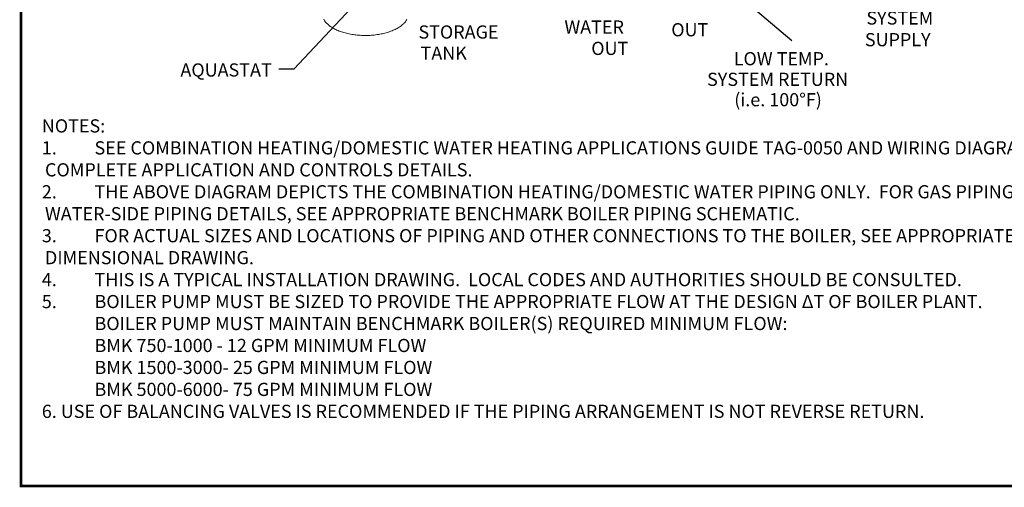
# Model space of a CAD drawing. Extents: x 19.1 to 29.8, y 0.6 to 8.7.
# Drawn here: x 19.1 to 25, y 0.6 to 3.4 of the extents above; entities that cross this region are included whole.
import ezdxf
from ezdxf import colors
from ezdxf.entities.mleader import LeaderData, LeaderLine
from ezdxf.math import Vec2, Vec3

# ---------------------------------------------------------------- set-up
doc = ezdxf.new("R2010")
doc.units = 0
doc.header["$MEASUREMENT"] = 0
doc.layers.get('0').update_dxf_attribs({"linetype": 'CONTINUOUS'})
doc.layers.add('D4', color=4, linetype='CONTINUOUS')
doc.layers.add('D7', color=7, linetype='CONTINUOUS')
doc.styles.add('SIM1', font='ROMANS')

# ---------------------------------------------------------------- blocks, each defined once
blk = doc.blocks.new('A$C1A6E67C5')
at = {"lineweight": 15, "flags": 128}
blk.add_lwpolyline([(1.0155, 0.0981), (1.0177, 0.0939), (1.0203, 0.0898), (1.0231, 0.0857), (1.0262, 0.0816), (1.0296, 0.0776), (1.0332, 0.0737), (1.0371, 0.0698), (1.0412, 0.066), (1.0456, 0.0623), (1.0503, 0.0587), (1.0551, 0.0551), (1.0602, 0.0516), (1.0656, 0.0482), (1.0711, 0.0449), (1.0769, 0.0416), (1.0829, 0.0385), (1.0891, 0.0355), (1.0955, 0.0326), (1.1021, 0.0298), (1.1089, 0.0271), (1.1158, 0.0245), (1.1229, 0.022), (1.1302, 0.0197), (1.1376, 0.0174), (1.1452, 0.0153), (1.1529, 0.0134), (1.1607, 0.0115), (1.1687, 0.0098), (1.1767, 0.0082), (1.1849, 0.0068), (1.1931, 0.0055), (1.2015, 0.0043), (1.2099, 0.0033), (1.2183, 0.0024), (1.2269, 0.0016), (1.2354, 0.001), (1.2441, 0.0005), (1.2527, 0.0002), (1.2613, 0), (1.27, 0), (1.2786, 0.0001), (1.2873, 0.0004), (1.2959, 0.0008), (1.3045, 0.0013), (1.313, 0.002), (1.3215, 0.0028), (1.33, 0.0038), (1.3384, 0.0049), (1.3467, 0.0061), (1.3549, 0.0075), (1.363, 0.009), (1.371, 0.0106), (1.3789, 0.0124), (1.3866, 0.0143), (1.3943, 0.0164), (1.4018, 0.0185), (1.4091, 0.0208), (1.4163, 0.0232), (1.4233, 0.0258), (1.4302, 0.0284), (1.4369, 0.0312), (1.4434, 0.034), (1.4497, 0.037), (1.4558, 0.0401), (1.4616, 0.0432), (1.4673, 0.0465), (1.4728, 0.0499), (1.478, 0.0533), (1.483, 0.0569), (1.4877, 0.0605), (1.4923, 0.0642), (1.4965, 0.0679), (1.5005, 0.0718), (1.5043, 0.0757), (1.5078, 0.0796), (1.511, 0.0836), (1.514, 0.0877), (1.5167, 0.0918), (1.5191, 0.096)], dxfattribs=at)

msp = doc.modelspace()

# ---------------------------------------------------------------- linework, layer by layer
at = {"layer": 'D4', "color": 7, "const_width": 0.0153}
msp.add_lwpolyline([(19.0761, 8.7264), (19.0761, 0.5664), (29.7861, 0.5664), (29.7861, 8.7264)], close=True, dxfattribs=at)
at = {"layer": 'D7', "color": 7, "linetype": 'ByBlock', "lineweight": -2}
msp.add_lwpolyline([(23.2634, 3.6921), (23.7567, 3.2723)], dxfattribs=at)

# ---------------------------------------------------------------- block references
at = {"layer": 'D7', "color": 7, "linetype": 'Continuous'}
msp.add_blockref('A$C1A6E67C5', (19.8997, 3.3031), dxfattribs=at)

# ---------------------------------------------------------------- texts
at = {"color": 7, "linetype": 'Continuous', "style": 'SIM1'}
for s, p in [('SYSTEM', (24.2102, 3.3692)), ('STORAGE', (21.49, 3.2841)), ('WATER', (22.3766, 3.3144)), ('OUT', (23.0252, 3.2979)), ('SUPPLY', (24.2012, 3.2376)), ('TANK', (21.503, 3.1556)), ('OUT', (22.5395, 3.1846)), ('LOW TEMP.', (23.4046, 3.122)), ('AQUASTAT', (20.0445, 3.0536)), ('SYSTEM RETURN', (23.2428, 2.9968)), ('(i.e. 100%%DF)', (23.408, 2.873))]:
    msp.add_text(s, height=0.08, dxfattribs=at).set_placement(p)
at = {"layer": 'D7', "insert": (19.2029, 2.7938), "char_height": 0.08, "attachment_point": 1, "style": 'SIM1'}
msp.add_mtext_dynamic_manual_height_columns('NOTES:\\P\\pi-0.24,l0.24,t0.24;1.^ISEE COMBINATION HEATING/DOMESTIC WATER HEATING APPLICATIONS GUIDE TAG-0050 AND WIRING DIAGRAM SD-A-885 FOR COMPLETE APPLICATION AND CONTROLS DETAILS.\\P2.^ITHE ABOVE DIAGRAM DEPICTS THE COMBINATION HEATING/DOMESTIC WATER PIPING ONLY.  FOR GAS PIPING AND THE REST OF THE WATER-SIDE PIPING DETAILS, SEE APPROPRIATE BENCHMARK BOILER PIPING SCHEMATIC.\\P3.^IFOR ACTUAL SIZES AND LOCATIONS OF PIPING AND OTHER CONNECTIONS TO THE BOILER, SEE APPROPRIATE BENCHMARK BOILER DIMENSIONAL DRAWING.\\P4.^ITHIS IS A TYPICAL INSTALLATION DRAWING.  LOCAL CODES AND AUTHORITIES SHOULD BE CONSULTED.\\P{\\C7;5.^IBOILER PUMP MUST BE SIZED TO PROVIDE THE APPROPRIATE FLOW AT THE DESIGN ΔT OF BOILER PLANT}.\\P\\pi0,l0,tz;^I{\\C7;BOILER PUMP MUST MAINTAIN BENCHMARK BOILER(S) REQUIRED MINIMUM FLOW}:\\P^I{\\C7;BMK 750-1000 - 12 GPM MINIMUM FLOW}^I^I^I\\P^I{\\C7;BMK 1500-3000- 25 GPM MINIMUM FLOW}^I^I^I{\\C7;\\P}^I{\\C7;BMK 5000-6000- 75 GPM MINIMUM FLOW\\P6. USE OF BALANCING VALVES IS RECOMMENDED IF THE PIPING ARRANGEMENT IS NOT REVERSE RETURN.}', width=7.121662, gutter_width=0.5, heights=[0], dxfattribs=at)

# ---------------------------------------------------------------- leaders
at = {"color": 7, "linetype": 'Continuous'}
ml = msp.add_multileader_mtext('Standard', dxfattribs=at)
ml.set_content('', color=7)
ml.set_leader_properties()
ml.build(insert=Vec2(0, 0))
ml.multileader.update_dxf_attribs({"text_right_attachment_type": 6, "dogleg_length": 0.36, "arrow_head_size": 0.09})
ctx = ml.context
ctx.base_point, ctx.char_height, ctx.arrow_head_size, ctx.landing_gap_size, ctx.plane_origin = Vec3(20.552, 3.1887), 0.18, 0.09, 0.09, Vec3(21.8085, 3.7509)
ctx.right_attachment, ctx.text_align_type = 6, 2
notes = []
notes.append((ctx, [(0, (1, 1, 0), (20.7338, 3.0987), (-1, 0), 0.0018, [(0, [(21.2964, 3.6985)], 0, [])])]))
ctx.mtext.insert, ctx.mtext.alignment, ctx.mtext.flow_direction = Vec3(20.642, 3.2787), 3, 5
for ctx, leaders in notes:
    for number, flags, end, landing, length, lines in leaders:
        leader = LeaderData()
        leader.index, (leader.has_last_leader_line, leader.has_dogleg_vector, leader.attachment_direction) = number, flags
        leader.last_leader_point, leader.dogleg_vector, leader.dogleg_length = Vec3(end), Vec3(landing), length
        for number, points, colour, breaks in lines:
            line = LeaderLine()
            line.index, line.vertices, line.color, line.breaks = number, Vec3.list(points), colors.encode_raw_color(colour), breaks
            leader.lines.append(line)
        ctx.leaders.append(leader)

doc.saveas('drawing.dxf')
